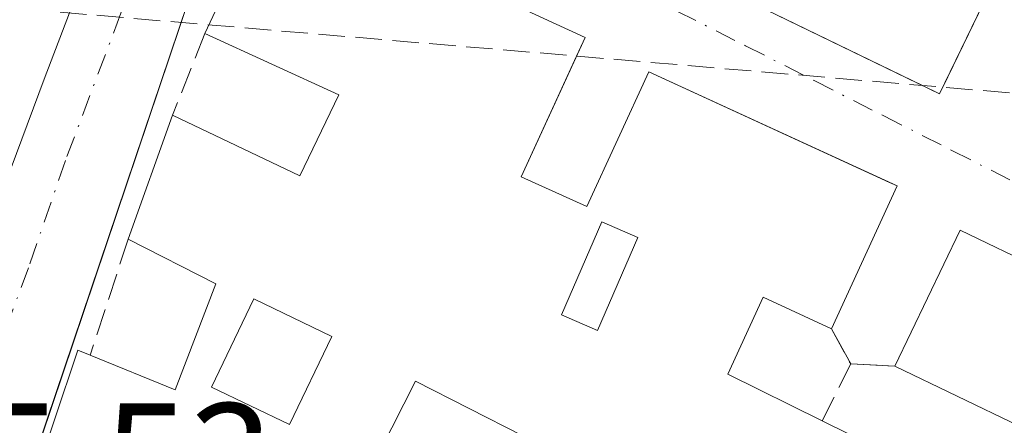
# Model space of a CAD drawing. Units: metres. Extents: x 611377 to 614842, y 4696935 to 4699304.
# Drawn here: x 613507 to 613568, y 4697639 to 4697664 of the extents above; entities that cross this region are included whole.
import ezdxf

# ---------------------------------------------------------------- set-up
doc = ezdxf.new("R2010")
doc.units = ezdxf.units.M
doc.header["$MEASUREMENT"] = 0
doc.linetypes.add('DGN Style 3', pattern=[2.307223458686699, 1.648016756204785, -0.6592067024819142])
doc.linetypes.add('DGN Style 4', pattern=[2.6384748266838614, 1.318413404963828, -0.6592067024819142, 0.001648016756204785, -0.6592067024819142])
for name, color, linetype, lineweight in [('Carretera de calzada única Cxs', 7, 'Continuous', 13), ('Carretera de calzada única eje', 7, 'DGN Style 4', 0), ('Corriente artificial lineal', 4, 'DGN Style 3', 13), ('Edificación Cxs', 1, 'Continuous', 13), ('Elemento construido', 1, 'Continuous', 0), ('Muro lineal', 1, 'DGN Style 3', 13), ('Rótulo de punto de cota en terreno', 7, 'Continuous', 0), ('Vía urbana Cxs', 4, 'Continuous', 0), ('Vía urbana eje', 4, 'DGN Style 4', 0)]:
    doc.layers.add(name, color=color, linetype=linetype, lineweight=lineweight)
doc.styles.add('Style-Arial', font='txt')

# ---------------------------------------------------------------- blocks, each defined once
blk = doc.blocks.new('*U21')
at = {"layer": 'Vía urbana Cxs', "color": 4, "linetype": 'Continuous', "lineweight": 0}
blk.add_polyline3d([(613504.9401000004, 4697686.600099999, 348.9187999999995), (613511.5301000001, 4697685.020099999, 347.0926000000036), (613513.2301000003, 4697692.0701, 347.013300000006), (613514.1201, 4697695.460100001, 347.4220999999961), (613515.0500999996, 4697699.020099999, 348.8169000000053), (613517.2401000002, 4697708.0001, 350.3536000000022), (613523.4901000002, 4697705.600099999, 346.9159999999974), (613520.6201, 4697696.8201, 346.1600999999937), (613522.8101000005, 4697695.9801, 345.7366999999941), (613515.0329, 4697678.492900001, 345.5080000000016), (613509.5937000001, 4697664.2773, 345.9177999999956), (613508.0213000001, 4697660.1679, 346.2486000000063), (613503.5010000002, 4697648.063100001, 346.8117000000057)], dxfattribs=at)
blk = doc.blocks.new('*U29')
at = {"layer": 'Edificación Cxs', "color": 1, "linetype": 'Continuous', "lineweight": 13, "elevation": 350.1318000000027, "flags": 128}
for points in [[(613526.2301000003, 4697669.880100001), (613541.7100999998, 4697662.7601), (613537.7301000003, 4697654.090100001), (613541.8000999996, 4697652.2301), (613545.6601, 4697660.610099999), (613561.1201, 4697653.520099999), (613557.0500999996, 4697644.630100001), (613552.7801000001, 4697646.590100001), (613550.5800999999, 4697641.800100001), (613556.4700999996, 4697638.9101), (613566.2100999998, 4697634.100099999)], [(613541.1700999998, 4697636.2601), (613531.1501000002, 4697641.380100001), (613528.9401000004, 4697637.040100001)], [(613507.1801000005, 4697634.5101), (613510.1201, 4697643.300100001), (613510.8800999997, 4697642.9901), (613516.1700999998, 4697640.840100001), (613518.7100999998, 4697647.420100001), (613513.2600999996, 4697650.210100001), (613516.0100999996, 4697657.9101), (613523.9401000004, 4697654.1501), (613526.3601000002, 4697659.1801), (613518.0301000001, 4697662.9901), (613519.1700999998, 4697665.440099999)]]:
    blk.add_lwpolyline(points, dxfattribs=at)
at = {"layer": 'Edificación Cxs', "color": 1, "linetype": 'Continuous', "lineweight": 13}
for points in [[(613542.7500999998, 4697651.290100001, 350.1318000000028), (613540.2301000003, 4697645.5001, 350.1318000000028), (613542.4801000003, 4697644.530099999, 350.1318000000028), (613544.9801000003, 4697650.3101, 350.1318000000028)], [(613525.9401000004, 4697644.1501, 350.1318000000028), (613521.0800999999, 4697646.4901, 350.1318000000028), (613518.4401000004, 4697641.0001, 350.1318000000028), (613523.3000999996, 4697638.670100001, 350.1318000000028)]]:
    blk.add_3dface(points, dxfattribs=at)

msp = doc.modelspace()

# ---------------------------------------------------------------- linework, layer by layer
at = {"layer": 'Carretera de calzada única Cxs', "color": 7, "linetype": 'Continuous', "lineweight": 13}
for points in [[(613587.8154999996, 4697840.836800001, 345.2799999999988), (613577.6001000004, 4697815.7601, 345.3562999999995), (613570.6300999997, 4697797.620100001, 345.5372999999963), (613568.2367000004, 4697791.783199999, 345.4839000000065), (613568.2153000003, 4697791.731100001, 345.4808000000049), (613566.6287000002, 4697787.8619, 345.4189999999944), (613561.9301000005, 4697776.370100001, 345.4198000000033), (613543.4001000002, 4697731.050100001, 345.4714999999997), (613534.7147000004, 4697709.798800001, 345.6444000000047), (613533.8028999995, 4697707.5681, 345.5852000000014), (613531.9401000004, 4697703.0101, 346.6750999999931), (613523.9700999996, 4697682.470100001, 345.914300000004), (613521.3585999999, 4697676.2477, 345.5418999999966), (613521.2335000001, 4697675.9497, 345.5446999999986), (613519.1401000004, 4697671.4001, 345.7357999999949), (613506.5301000001, 4697633.940099999, 346.9952000000048), (613506.5601000005, 4697633.367500001, 347.008600000001), (613506.7966999998, 4697632.8433, 347.0950000000012), (613509.0800999999, 4697629.850099999, 346.712400000004), (613498.1001000004, 4697633.600099999, 346.0175000000018)], [(613503.5010000002, 4697648.063100001, 346.8117000000057), (613508.0213000001, 4697660.1679, 346.2486000000063), (613509.5937000001, 4697664.2773, 345.9177999999956), (613515.0329, 4697678.492900001, 345.5080000000016), (613522.8101000005, 4697695.9801, 345.7366999999941), (613526.5301000001, 4697706.610099999, 346.6641999999993), (613527.875, 4697709.9475, 346.3053999999975), (613529.3509000001, 4697713.609800001, 346.1217000000034), (613546.9700999996, 4697757.3301, 345.8341999999975), (613548.9097999996, 4697762.143400001, 345.9634999999981), (613550.5405000001, 4697766.189900001, 345.8502000000008), (613564.7100999998, 4697801.350099999, 346.6576999999961), (613576.5301000001, 4697830.690099999, 346.0387999999948), (613578.4748000001, 4697835.342499999, 345.5644999999931)], [(613503.5010000002, 4697648.063100001, 346.8117000000057), (613508.0213000001, 4697660.1679, 346.2486000000063), (613509.5936000004, 4697664.2773, 345.9177999999956), (613515.0329, 4697678.492900001, 345.5080000000016), (613522.8101000005, 4697695.9801, 345.7366999999941)], [(613519.1401000004, 4697671.4001, 345.7357999999949), (613506.5301000001, 4697633.940099999, 346.9952000000048), (613506.5601000005, 4697633.367500001, 347.008600000001), (613506.7966999998, 4697632.8433, 347.0950000000012), (613506.8819000004, 4697632.7316, 347.1263000000035)]]:
    msp.add_polyline3d(points, dxfattribs=at)
at = {"layer": 'Carretera de calzada única eje', "color": 7, "linetype": 'DGN Style 4', "lineweight": 0}
msp.add_polyline3d([(613517.5831000004, 4697677.3135, 345.5314999999973), (613512.8000999996, 4697664.2601, 345.6371999999974), (613509.3501000004, 4697655.100099999, 346.3479999999981), (613507.0500999996, 4697648.4301, 345.9801000000007), (613503.6201, 4697639.270099999, 346.2856000000029), (613501.3202999998, 4697632.5909, 345.5717000000004), (613500.1901000004, 4697629.460100001, 345.5947000000015)], dxfattribs=at)
at = {"layer": 'Corriente artificial lineal', "color": 4, "linetype": 'DGN Style 3', "lineweight": 13, "extrusion": (0.08463611950576387, 0.9964119265001401, 1.812680310115056e-06), "elevation": 4732733.784520957, "flags": 128}
msp.add_lwpolyline([(-213860.3145030055, 338.2713666563438), (-213504.5019209873, 336.1744666563362), (-213395.7375658893, 332.2749666563303)], dxfattribs=at)
at = {"layer": 'Edificación Cxs', "color": 1, "linetype": 'Continuous', "lineweight": 13, "flags": 128}
for points, elevation in [([(613567.8000999996, 4697667.5701), (613563.7701000003, 4697659.2501), (613548.9101, 4697666.470100001), (613552.9600999998, 4697674.790100001), (613560.5401, 4697671.090100001)], 348.9658999999956), ([(613580.0601000005, 4697643.540100001), (613576.0100999996, 4697635.090100001), (613568.7500999998, 4697638.5801), (613560.9801000003, 4697642.3101), (613565.0500999996, 4697650.7601)], 348.4216000000015)]:
    msp.add_lwpolyline(points, close=True, dxfattribs=dict(at, elevation=elevation))
at = {"layer": 'Edificación Cxs', "color": 1, "linetype": 'Continuous', "lineweight": 13, "extrusion": (-0.01137974162613732, -0.03186327655002739, 0.9994274526387691), "elevation": -156317.5192401728, "flags": 128}
msp.add_lwpolyline([(-1002219.595812629, 4627681.584985034), (-1002219.595812629, 4627689.766006866)], dxfattribs=at)
at = {"layer": 'Edificación Cxs', "color": 1, "linetype": 'Continuous', "lineweight": 13, "extrusion": (0.006671365476578991, 0.06798096134882214, 0.9976643131719045), "elevation": 323790.4008750778, "flags": 128}
msp.add_lwpolyline([(-151824.7991679838, -4724024.711777578), (-151828.0244271106, -4724033.539501664), (-151843.6678201309, -4724027.806604895)], dxfattribs=at)
at = {"layer": 'Edificación Cxs', "color": 1, "linetype": 'Continuous', "lineweight": 13, "extrusion": (-0.07696217148025433, 0.03694580432933922, 0.9963492518707996), "elevation": 126683.6020307037, "flags": 128}
msp.add_lwpolyline([(-4500477.843710002, -1474423.753536528), (-4500477.843710002, -1474432.404038377)], dxfattribs=at)
at = {"layer": 'Edificación Cxs', "color": 1, "linetype": 'Continuous', "lineweight": 13, "extrusion": (0.09957091154970207, 0.1617622441967068, 0.9817935678774875), "elevation": 821335.2767464418, "flags": 128}
msp.add_lwpolyline([(1939962.820312471, -4243373.140817374), (1939952.004364544, -4243374.168977158), (1939952.289669206, -4243377.14763976)], dxfattribs=at)
at = {"layer": 'Edificación Cxs', "color": 1, "linetype": 'Continuous', "lineweight": 13}
for points in [[(613567.8000999996, 4697667.5701, 348.0725999999996), (613563.7701000003, 4697659.2501, 347.2804999999935), (613548.9101, 4697666.470100001, 346.9377999999998), (613552.9600999998, 4697674.790100001, 347.6523000000016)], [(613518.0301000001, 4697662.9901, 346.5809000000008), (613519.1700999998, 4697665.440099999, 346.6190999999963), (613521.2500999998, 4697664.4901, 347.4382000000041), (613523.1001000004, 4697668.550100001, 347.0853999999963), (613525.1801000005, 4697667.590100001, 348.045499999993), (613526.2301000003, 4697669.880100001, 347.1588000000047)], [(613526.2301000003, 4697669.880100001, 347.1588000000047), (613541.7100999998, 4697662.7601, 347.0176999999967), (613537.7301000003, 4697654.090100001, 349.3867000000027), (613541.8000999996, 4697652.2301, 348.6828999999998), (613545.6601, 4697660.610099999, 347.0368000000017), (613561.1201, 4697653.520099999, 347.138300000006), (613557.0500999996, 4697644.630100001, 348.0656000000017)], [(613516.0100999996, 4697657.9101, 347.1062999999995), (613523.9401000004, 4697654.1501, 348.7060000000056), (613526.3601000002, 4697659.1801, 348.680600000007), (613518.0301000001, 4697662.9901, 346.5809000000008)], [(613544.9801000003, 4697650.3101, 349.1913000000059), (613542.7500999998, 4697651.290100001, 348.6851000000024), (613540.2301000003, 4697645.5001, 349.8586000000068), (613542.4801000003, 4697644.530099999, 349.0795999999973), (613544.9801000003, 4697650.3101, 349.1913000000059)], [(613544.9801000003, 4697650.3101, 349.1913000000059), (613542.7500999998, 4697651.290100001, 348.6851000000024), (613540.2301000003, 4697645.5001, 349.8586000000068), (613542.4801000003, 4697644.530099999, 349.0795999999973), (613544.9801000003, 4697650.3101, 349.1913000000059)], [(613510.8800999997, 4697642.9901, 347.1883999999991), (613516.1700999998, 4697640.840100001, 348.5541999999987), (613518.7100999998, 4697647.420100001, 348.0209999999934), (613513.2600999996, 4697650.210100001, 346.8295000000071)], [(613525.9401000004, 4697644.1501, 349.0644000000029), (613521.0800999999, 4697646.4901, 348.5084000000061), (613518.4401000004, 4697641.0001, 348.418399999995), (613523.3000999996, 4697638.670100001, 348.8604999999953), (613525.9401000004, 4697644.1501, 349.0644000000029)], [(613525.9401000004, 4697644.1501, 349.0644000000029), (613521.0800999999, 4697646.4901, 348.5084000000061), (613518.4401000004, 4697641.0001, 348.418399999995), (613523.3000999996, 4697638.670100001, 348.8604999999953), (613525.9401000004, 4697644.1501, 349.0644000000029)], [(613557.0500999996, 4697644.630100001, 348.0656000000017), (613552.7801000001, 4697646.590100001, 348.8301999999967), (613550.5800999999, 4697641.800100001, 348.9637999999977), (613556.4700999996, 4697638.9101, 348.6346000000049)], [(613528.9401000004, 4697637.040100001, 348.5507999999973), (613526.1001000004, 4697637.0001, 348.8591000000015), (613522.8201000001, 4697628.6801, 347.5595999999932), (613507.1801000005, 4697634.5101, 347.2051000000066), (613510.1201, 4697643.300100001, 346.8800000000047), (613510.8800999997, 4697642.9901, 347.1883999999991)], [(613531.0701000001, 4697634.5101, 348.4214999999967), (613538.3701, 4697630.790100001, 348.725900000005), (613541.1700999998, 4697636.2601, 348.8166000000056), (613531.1501000002, 4697641.380100001, 350.1318000000028), (613528.9401000004, 4697637.040100001, 348.5507999999973)]]:
    msp.add_polyline3d(points, dxfattribs=at)
for points in [[(613544.9801000003, 4697650.3101, 349.8586000000068), (613542.4801000003, 4697644.530099999, 349.8586000000068), (613540.2301000003, 4697645.5001, 349.8586000000068), (613542.7500999998, 4697651.290100001, 349.8586000000068)], [(613525.9401000004, 4697644.1501, 349.0644000000029), (613523.3000999996, 4697638.670100001, 349.0644000000029), (613518.4401000004, 4697641.0001, 349.0644000000029), (613521.0800999999, 4697646.4901, 349.0644000000029)]]:
    msp.add_3dface(points, dxfattribs=at)
at = {"layer": 'Elemento construido', "color": 1, "linetype": 'Continuous', "lineweight": 0}
msp.add_polyline3d([(613526.2301000003, 4697669.880100001, 347.1588000000047), (613520.9501, 4697672.0001, 345.7035999999935), (613520.7301000003, 4697672.0801, 345.6775000000052), (613520.5000999998, 4697672.120100001, 345.6622999999963), (613520.2701000003, 4697672.130100001, 345.6545999999944), (613520.0401, 4697672.090100001, 345.6572000000015), (613519.8201000001, 4697672.020099999, 345.6646000000038), (613519.6101000002, 4697671.9101, 345.6775999999954), (613519.4301000005, 4697671.770099999, 345.6940999999933), (613519.2701000003, 4697671.600099999, 345.7133999999933), (613519.1401000004, 4697671.4001, 345.7357999999949), (613506.5601000005, 4697634.100099999, 347.0044000000053)], dxfattribs=at)
at = {"layer": 'Muro lineal', "color": 1, "linetype": 'DGN Style 3', "lineweight": 13, "extrusion": (0.03534805946907343, 0.08889511983193296, 0.9954135685039848), "elevation": 439630.9775787439, "flags": 128}
msp.add_lwpolyline([(1165674.971839316, -4570817.052290754), (1165674.971839316, -4570811.560219637)], dxfattribs=at)
at = {"layer": 'Muro lineal', "color": 1, "linetype": 'DGN Style 3', "lineweight": 13, "extrusion": (0.01476363289320206, 0.0447871552539722, 0.9988874540547856), "elevation": 219798.5174720779, "flags": 128}
msp.add_lwpolyline([(888016.5508299718, -4648379.433117623), (888016.5508299718, -4648371.822492865)], dxfattribs=at)
at = {"layer": 'Muro lineal', "color": 1, "linetype": 'DGN Style 3', "lineweight": 13, "extrusion": (0.1331832635268409, -0.2451019724454868, 0.9603058061990837), "elevation": -1069352.184976622, "flags": 128}
msp.add_lwpolyline([(2781980.286352747, 3682579.128330423), (2781980.286352747, 3682576.532877475)], dxfattribs=at)
at = {"layer": 'Muro lineal', "color": 1, "linetype": 'DGN Style 3', "lineweight": 13, "extrusion": (0.1394775652701027, 0.2781671215468255, 0.9503520722746271), "elevation": 1392637.381908727, "flags": 128}
msp.add_lwpolyline([(1557134.580620647, -4252080.825903389), (1557134.580620647, -4252076.670707966)], dxfattribs=at)
at = {"layer": 'Muro lineal', "color": 1, "linetype": 'DGN Style 3', "lineweight": 13, "extrusion": (-0.1234024759699076, 0.005854861963803886, 0.9923394326115843), "elevation": -47865.87717172032, "flags": 128}
msp.add_lwpolyline([(-4721441.74858564, 387291.882415102), (-4721441.74858564, 387294.6466730948)], dxfattribs=at)
at = {"layer": 'Vía urbana Cxs', "color": 4, "linetype": 'Continuous', "lineweight": 0, "extrusion": (0.006671365476578991, 0.06798096134882214, 0.9976643131719045), "elevation": 323790.4008750778, "flags": 128}
msp.add_lwpolyline([(-151843.6678201309, -4724027.806604895), (-151828.0244271106, -4724033.539501664), (-151824.7991679838, -4724024.711777578)], dxfattribs=at)
at = {"layer": 'Vía urbana Cxs', "color": 4, "linetype": 'Continuous', "lineweight": 0, "extrusion": (0.1331832635268409, -0.2451019724454868, 0.9603058061990837), "elevation": -1069352.184976622, "flags": 128}
msp.add_lwpolyline([(2781980.286352747, 3682576.532877475), (2781980.286352747, 3682579.128330423)], dxfattribs=at)
at = {"layer": 'Vía urbana Cxs', "color": 4, "linetype": 'Continuous', "lineweight": 0, "extrusion": (-0.1234024759699076, 0.005854861963803886, 0.9923394326115843), "elevation": -47865.87717172032, "flags": 128}
msp.add_lwpolyline([(-4721441.74858564, 387294.6466730948), (-4721441.74858564, 387291.882415102)], dxfattribs=at)
at = {"layer": 'Vía urbana Cxs', "color": 4, "linetype": 'Continuous', "lineweight": 0}
for points in [[(613503.5010000002, 4697648.063100001, 346.8117000000057), (613508.0213000001, 4697660.1679, 346.2486000000063), (613509.5936000004, 4697664.2773, 345.9177999999956), (613515.0329, 4697678.492900001, 345.5080000000016), (613522.8101000005, 4697695.9801, 345.7366999999941)], [(613552.9600999998, 4697674.790100001, 347.6523000000016), (613548.9101, 4697666.470100001, 346.9377999999998), (613562.7089999998, 4697659.7656, 347.6382000000012), (613563.7701000003, 4697659.2501, 347.2804999999935), (613563.9680000005, 4697659.658700001, 347.4983000000066), (613567.8000999996, 4697667.5701, 348.0725999999996)], [(613580.0601000005, 4697643.540100001, 347.4716999999946), (613565.0500999996, 4697650.7601, 347.0801000000066), (613560.9801000003, 4697642.3101, 347.6830999999947), (613558.2401000002, 4697642.440099999, 347.3415999999997), (613557.0500999996, 4697644.630100001, 348.0656000000017), (613561.1201, 4697653.520099999, 347.138300000006), (613560.6617000002, 4697653.7303, 347.2856999999931), (613545.6601, 4697660.610099999, 347.0368000000017), (613541.8000999996, 4697652.2301, 348.6828999999998), (613537.7301000003, 4697654.090100001, 349.3867000000027), (613541.1750999996, 4697661.594799999, 347.4928999999975), (613541.7100999998, 4697662.7601, 347.0176999999967), (613526.2301000003, 4697669.880100001, 347.1588000000047)], [(613557.0500999996, 4697644.630100001, 348.0656000000017), (613561.1201, 4697653.520099999, 347.138300000006), (613560.6617000002, 4697653.7303, 347.2856999999931), (613545.6601, 4697660.610099999, 347.0368000000017), (613541.8000999996, 4697652.2301, 348.6828999999998), (613537.7301000003, 4697654.090100001, 349.3867000000027), (613541.1752000004, 4697661.594799999, 347.4928000000073), (613541.7100999998, 4697662.7601, 347.0176999999967), (613526.2301000003, 4697669.880100001, 347.1588000000047)], [(613548.9101, 4697666.470100001, 346.9377999999998), (613562.7089999998, 4697659.7656, 347.6382000000012), (613563.7701000003, 4697659.2501, 347.2804999999935), (613563.9680000005, 4697659.658700001, 347.4983000000066), (613567.8000999996, 4697667.5701, 348.0725999999996)]]:
    msp.add_polyline3d(points, dxfattribs=at)
at = {"layer": 'Vía urbana eje', "color": 4, "linetype": 'DGN Style 4', "lineweight": 0}
msp.add_polyline3d([(613517.5831000004, 4697677.3135, 345.5314999999973), (613521.2335000001, 4697675.9497, 345.5446999999986), (613525.8000999996, 4697674.220100001, 345.7905000000028), (613530.1700999998, 4697672.5601, 346.2353000000003), (613534.5701000001, 4697670.9101, 347.4217999999965), (613538.8501000004, 4697668.7401, 347.1750999999931), (613543.1201, 4697666.5701, 346.4548999999971), (613547.4101, 4697664.4001, 346.1058000000049), (613551.6901000004, 4697662.2401, 346.5096999999951), (613555.9600999998, 4697660.0701, 347.4709000000003), (613560.2500999998, 4697657.9001, 346.5415000000066), (613564.5301000001, 4697655.7301, 346.3724999999977), (613568.8000999996, 4697653.5701, 346.4407999999967), (613573.0800999999, 4697651.4001, 347.1793999999936), (613577.3701, 4697649.2301, 347.2023000000045), (613581.6401000004, 4697647.0601, 346.3524000000034), (613585.9200999998, 4697644.9001, 346.5907000000007), (613590.2100999998, 4697642.7301, 346.8199000000022), (613594.4801000003, 4697640.5601, 347.6742999999988), (613598.7600999996, 4697638.390100001, 346.9024000000064)], dxfattribs=at)

# ---------------------------------------------------------------- block references
at = {"layer": 'Edificación Cxs', "color": 1, "linetype": 'Continuous', "lineweight": 13}
msp.add_blockref('*U29', (0, 0), dxfattribs=at)
at = {"layer": 'Vía urbana Cxs', "color": 4, "linetype": 'Continuous', "lineweight": 0}
msp.add_blockref('*U21', (0, 0), dxfattribs=at)

# ---------------------------------------------------------------- texts
at = {"layer": 'Rótulo de punto de cota en terreno', "color": 7, "linetype": 'Continuous', "lineweight": 0, "style": 'Style-Arial'}
msp.add_text('345,53', height=7.000000000000002, dxfattribs=at).set_placement((613493.1371999999, 4697632.9878))

doc.saveas('drawing.dxf')
